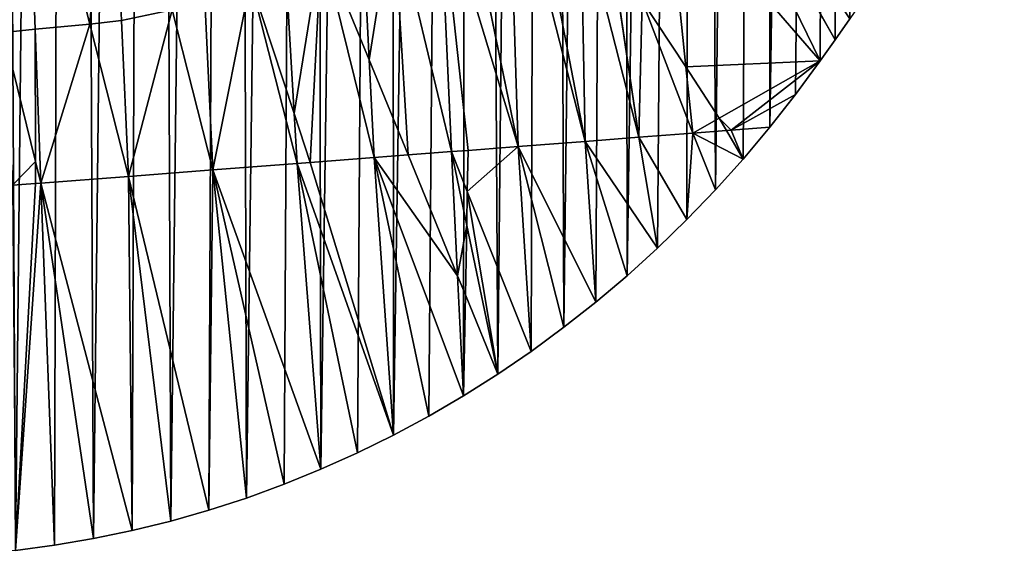
# Model space of a CAD drawing. Extents: x 0 to 4380, y 0 to 5742.
# Drawn here: x 2337 to 2578, y 1500 to 1632 of the extents above; entities that cross this region are included whole.
import ezdxf

# ---------------------------------------------------------------- set-up
doc = ezdxf.new("R2010")
doc.units = 0
doc.header["$LTSCALE"] = 25.4
doc.layers.get('0').update_dxf_attribs({"color": 13, "linetype": 'CONTINUOUS'})

msp = doc.modelspace()

# ---------------------------------------------------------------- linework, layer by layer
at = {"color": 152}
for p, q in [((2494.5, 1701.62, 196.77), (2533.21, 1622.12, 0.03)), ((2494.5, 1701.62, 196.77), (2533.21, 1622.12, 0.03)), ((2536.84, 1627.27, 0.03), (2494.82, 1701.94, 196.57)), ((2536.84, 1627.27, 0.03), (2494.82, 1701.94, 196.57)), ((2361.78, 1632.02, 219.21), (2358.89, 1695.12, 289.28)), ((2361.78, 1632.02, 219.21), (2358.89, 1695.12, 289.28)), ((2354.06, 1631.16, 220.3), (2338.35, 1693.08, 292.43)), ((2340.62, 1629.94, 221.87), (2338.35, 1693.08, 292.43)), ((2354.06, 1631.16, 220.3), (2338.35, 1693.08, 292.43)), ((2340.62, 1629.94, 221.87), (2338.35, 1693.08, 292.43)), ((2475.52, 1602.35, 95.48), (2460.81, 1678.92, 205.98)), ((2475.52, 1602.35, 95.48), (2460.81, 1678.92, 205.98)), ((2459.11, 1601.09, 113.9), (2456.75, 1675.95, 207.32)), ((2459.11, 1601.09, 113.9), (2456.75, 1675.95, 207.32)), ((2459.11, 1601.09, 113.9), (2445.18, 1668.82, 209.84)), ((2459.11, 1601.09, 113.9), (2445.18, 1668.82, 209.84)), ((2442.71, 1599.84, 132.33), (2439.84, 1664.83, 211.68)), ((2442.71, 1599.84, 132.33), (2439.84, 1664.83, 211.68)), ((2500.25, 1620.64, 76.21), (2495.64, 1665.5, 146.37)), ((2500.25, 1620.64, 76.21), (2495.64, 1665.5, 146.37)), ((2428.44, 1659.7, 212.31), (2442.71, 1599.84, 132.33)), ((2428.44, 1659.7, 212.31), (2442.71, 1599.84, 132.33)), ((2475.52, 1602.35, 95.48), (2474.44, 1659.21, 167.96)), ((2475.52, 1602.35, 95.48), (2474.44, 1659.21, 167.96)), ((2422.57, 1622.38, 174.46), (2420.89, 1655.44, 213.57)), ((2422.57, 1622.38, 174.46), (2420.89, 1655.44, 213.57)), ((2423.79, 1598.39, 146.06), (2410.87, 1650.86, 214.19)), ((2423.79, 1598.39, 146.06), (2410.87, 1650.86, 214.19)), ((2488.72, 1603.36, 73.12), (2482.22, 1647.53, 139.55)), ((2488.72, 1603.36, 73.12), (2482.22, 1647.53, 139.55)), ((2404.16, 1609.22, 173.87), (2402.06, 1645.79, 215.76)), ((2404.16, 1609.22, 173.87), (2402.06, 1645.79, 215.76)), ((2404.87, 1596.94, 159.79), (2393.48, 1641.8, 216.35)), ((2404.87, 1596.94, 159.79), (2393.48, 1641.8, 216.35)), ((2384.2, 1595.35, 168.26), (2382.24, 1637.12, 216.61)), ((2384.2, 1595.35, 168.26), (2382.24, 1637.12, 216.61)), ((2488.72, 1603.36, 73.12), (2489.53, 1636.89, 117.91)), ((2488.72, 1603.36, 73.12), (2489.53, 1636.89, 117.91)), ((2374.23, 1634.66, 215.94), (2384.2, 1595.35, 168.26)), ((2374.23, 1634.66, 215.94), (2384.2, 1595.35, 168.26)), ((2363.54, 1593.77, 176.74), (2354.06, 1631.16, 220.3)), ((2363.54, 1593.77, 176.74), (2354.06, 1631.16, 220.3)), ((2363.54, 1593.77, 176.74), (2361.78, 1632.02, 219.21)), ((2363.54, 1593.77, 176.74), (2361.78, 1632.02, 219.21)), ((2340.68, 1597.46, 185.87), (2332.95, 1629.09, 222.94)), ((2340.68, 1597.46, 185.87), (2332.95, 1629.09, 222.94)), ((2341.99, 1592.12, 179.6), (2340.62, 1629.94, 221.87)), ((2341.99, 1592.12, 179.6), (2340.62, 1629.94, 221.87)), ((2423.79, 1598.39, 146.06), (2422.57, 1622.38, 174.46)), ((2423.79, 1598.39, 146.06), (2422.57, 1622.38, 174.46)), ((2508.39, 1608.04, 40.27), (2533.21, 1622.12, 0.03)), ((2508.39, 1608.04, 40.27), (2533.21, 1622.12, 0.03)), ((2511.38, 1605.1, 25.4), (2533.21, 1622.12, 0.03)), ((2511.38, 1605.1, 25.4), (2533.21, 1622.12, 0.03)), ((2501.92, 1604.37, 50.76), (2500.25, 1620.64, 76.21)), ((2501.92, 1604.37, 50.76), (2500.25, 1620.64, 76.21)), ((2527.15, 1613.86, 0.03), (2511.38, 1605.1, 25.4)), ((2527.15, 1613.86, 0.03), (2511.38, 1605.1, 25.4)), ((2404.87, 1596.94, 159.79), (2404.16, 1609.22, 173.87)), ((2404.87, 1596.94, 159.79), (2404.16, 1609.22, 173.87)), ((2501.92, 1604.37, 50.76), (2508.39, 1608.04, 40.27)), ((2501.92, 1604.37, 50.76), (2508.39, 1608.04, 40.27)), ((2488.72, 1603.36, 73.12), (2501.92, 1604.37, 50.76)), ((2488.72, 1603.36, 73.12), (2501.92, 1604.37, 50.76)), ((2500.49, 1583.18, 0.03), (2501.92, 1604.37, 50.76)), ((2500.49, 1583.18, 0.03), (2501.92, 1604.37, 50.76)), ((2510.2, 1605.01, 28.56), (2501.92, 1604.37, 50.76)), ((2510.2, 1605.01, 28.56), (2501.92, 1604.37, 50.76)), ((2514.29, 1598.03, 0.03), (2501.92, 1604.37, 50.76)), ((2507.5, 1590.48, 0.03), (2501.92, 1604.37, 50.76)), ((2507.5, 1590.48, 0.03), (2501.92, 1604.37, 50.76)), ((2514.29, 1598.03, 0.03), (2501.92, 1604.37, 50.76)), ((2511.38, 1605.1, 25.4), (2510.2, 1605.01, 28.56)), ((2511.38, 1605.1, 25.4), (2510.2, 1605.01, 28.56)), ((2520.84, 1605.82, 0.03), (2511.38, 1605.1, 25.4)), ((2520.84, 1605.82, 0.03), (2511.38, 1605.1, 25.4)), ((2511.38, 1605.1, 25.4), (2514.29, 1598.03, 0.03)), ((2511.38, 1605.1, 25.4), (2514.29, 1598.03, 0.03)), ((2475.52, 1602.35, 95.48), (2459.11, 1601.09, 113.9)), ((2475.52, 1602.35, 95.48), (2459.11, 1601.09, 113.9)), ((2488.72, 1603.36, 73.12), (2475.52, 1602.35, 95.48)), ((2488.72, 1603.36, 73.12), (2475.52, 1602.35, 95.48)), ((2475.52, 1602.35, 95.48), (2493.26, 1576.15, 0.03)), ((2485.81, 1569.39, 0.03), (2475.52, 1602.35, 95.48)), ((2485.81, 1569.39, 0.03), (2475.52, 1602.35, 95.48)), ((2478.16, 1562.9, 0.03), (2475.52, 1602.35, 95.48)), ((2478.16, 1562.9, 0.03), (2475.52, 1602.35, 95.48)), ((2475.52, 1602.35, 95.48), (2493.26, 1576.15, 0.03)), ((2500.49, 1583.18, 0.03), (2488.72, 1603.36, 73.12)), ((2500.49, 1583.18, 0.03), (2488.72, 1603.36, 73.12)), ((2493.26, 1576.15, 0.03), (2488.72, 1603.36, 73.12)), ((2493.26, 1576.15, 0.03), (2488.72, 1603.36, 73.12)), ((2432.16, 1599.03, 139.99), (2442.71, 1599.84, 132.33)), ((2432.16, 1599.03, 139.99), (2442.71, 1599.84, 132.33)), ((2446.86, 1600.15, 127.68), (2442.71, 1599.84, 132.33)), ((2446.86, 1600.15, 127.68), (2442.71, 1599.84, 132.33)), ((2444.23, 1569.39, 65.13), (2442.71, 1599.84, 132.33)), ((2446.48, 1581.73, 88.5), (2442.71, 1599.84, 132.33)), ((2442.71, 1599.84, 132.33), (2446.61, 1590.07, 105.99)), ((2442.71, 1599.84, 132.33), (2446.61, 1590.07, 105.99)), ((2444.23, 1569.39, 65.13), (2442.71, 1599.84, 132.33)), ((2446.48, 1581.73, 88.5), (2442.71, 1599.84, 132.33)), ((2459.11, 1601.09, 113.9), (2446.86, 1600.15, 127.68)), ((2459.11, 1601.09, 113.9), (2446.86, 1600.15, 127.68)), ((2459.11, 1601.09, 113.9), (2462.29, 1550.8, 0.03)), ((2459.11, 1601.09, 113.9), (2478.16, 1562.9, 0.03)), ((2470.32, 1556.71, 0.03), (2459.11, 1601.09, 113.9)), ((2470.32, 1556.71, 0.03), (2459.11, 1601.09, 113.9)), ((2459.11, 1601.09, 113.9), (2462.29, 1550.8, 0.03)), ((2459.11, 1601.09, 113.9), (2478.16, 1562.9, 0.03)), ((2341.99, 1592.12, 179.6), (2340.68, 1597.46, 185.87)), ((2341.99, 1592.12, 179.6), (2340.68, 1597.46, 185.87)), ((2404.87, 1596.94, 159.79), (2384.2, 1595.35, 168.26)), ((2404.87, 1596.94, 159.79), (2384.2, 1595.35, 168.26)), ((2408.09, 1597.18, 157.45), (2404.87, 1596.94, 159.79)), ((2408.09, 1597.18, 157.45), (2404.87, 1596.94, 159.79)), ((2404.87, 1596.94, 159.79), (2428.5, 1530.23, 0.03)), ((2419.68, 1525.88, 0.03), (2404.87, 1596.94, 159.79)), ((2419.68, 1525.88, 0.03), (2404.87, 1596.94, 159.79)), ((2410.73, 1521.86, 0.03), (2404.87, 1596.94, 159.79)), ((2404.87, 1596.94, 159.79), (2428.5, 1530.23, 0.03)), ((2410.73, 1521.86, 0.03), (2404.87, 1596.94, 159.79)), ((2423.79, 1598.39, 146.06), (2408.09, 1597.18, 157.45)), ((2423.79, 1598.39, 146.06), (2408.09, 1597.18, 157.45)), ((2423.79, 1598.39, 146.06), (2432.16, 1599.03, 139.99)), ((2423.79, 1598.39, 146.06), (2432.16, 1599.03, 139.99)), ((2437.18, 1534.9, 0.03), (2423.79, 1598.39, 146.06)), ((2428.5, 1530.23, 0.03), (2423.79, 1598.39, 146.06)), ((2428.5, 1530.23, 0.03), (2423.79, 1598.39, 146.06)), ((2445.71, 1539.89, 0.03), (2423.79, 1598.39, 146.06)), ((2437.18, 1534.9, 0.03), (2423.79, 1598.39, 146.06)), ((2445.71, 1539.89, 0.03), (2423.79, 1598.39, 146.06)), ((2363.54, 1593.77, 176.74), (2384.2, 1595.35, 168.26)), ((2363.54, 1593.77, 176.74), (2384.2, 1595.35, 168.26)), ((2383.22, 1511.8, 0.03), (2384.2, 1595.35, 168.26)), ((2383.22, 1511.8, 0.03), (2384.2, 1595.35, 168.26)), ((2384.2, 1595.35, 168.26), (2410.73, 1521.86, 0.03)), ((2401.67, 1518.17, 0.03), (2384.2, 1595.35, 168.26)), ((2384.2, 1595.35, 168.26), (2392.49, 1514.81, 0.03)), ((2384.2, 1595.35, 168.26), (2410.73, 1521.86, 0.03)), ((2401.67, 1518.17, 0.03), (2384.2, 1595.35, 168.26)), ((2384.2, 1595.35, 168.26), (2392.49, 1514.81, 0.03)), ((2335.05, 1591.58, 180.52), (2340.69, 1592.02, 179.77)), ((2335.05, 1591.58, 180.52), (2340.69, 1592.02, 179.77)), ((2335.77, 1501.93, 0.03), (2341.99, 1592.12, 179.6)), ((2335.77, 1501.93, 0.03), (2341.99, 1592.12, 179.6)), ((2340.69, 1592.02, 179.77), (2341.99, 1592.12, 179.6)), ((2340.69, 1592.02, 179.77), (2341.99, 1592.12, 179.6)), ((2363.54, 1593.77, 176.74), (2341.99, 1592.12, 179.6)), ((2363.54, 1593.77, 176.74), (2341.99, 1592.12, 179.6)), ((2364.43, 1506.8, 0.03), (2341.99, 1592.12, 179.6)), ((2364.43, 1506.8, 0.03), (2341.99, 1592.12, 179.6)), ((2341.99, 1592.12, 179.6), (2354.93, 1504.83, 0.03)), ((2345.37, 1503.2, 0.03), (2341.99, 1592.12, 179.6)), ((2341.99, 1592.12, 179.6), (2354.93, 1504.83, 0.03)), ((2345.37, 1503.2, 0.03), (2341.99, 1592.12, 179.6)), ((2373.86, 1509.13, 0.03), (2363.54, 1593.77, 176.74)), ((2363.54, 1593.77, 176.74), (2364.43, 1506.8, 0.03)), ((2383.22, 1511.8, 0.03), (2363.54, 1593.77, 176.74)), ((2363.54, 1593.77, 176.74), (2364.43, 1506.8, 0.03)), ((2383.22, 1511.8, 0.03), (2363.54, 1593.77, 176.74)), ((2373.86, 1509.13, 0.03), (2363.54, 1593.77, 176.74)), ((2446.61, 1590.07, 105.99), (2462.29, 1550.8, 0.03)), ((2446.61, 1590.07, 105.99), (2462.29, 1550.8, 0.03)), ((2454.08, 1545.19, 0.03), (2446.48, 1581.73, 88.5)), ((2454.08, 1545.19, 0.03), (2446.48, 1581.73, 88.5)), ((2445.71, 1539.89, 0.03), (2444.23, 1569.39, 65.13)), ((2445.71, 1539.89, 0.03), (2444.23, 1569.39, 65.13))]:
    msp.add_line(p, q, dxfattribs=at)

# ---------------------------------------------------------------- meshes
at = {"color": 7}
mesh = msp.add_polyface(dxfattribs=at)
corners = [(2159.34, 1544.37, 0.03), (2167.54, 2768.14, 0.03), (2167.74, 1539.11, 0.03), (2187.38, 2772.87, 0.03), (2176.3, 1534.17, 0.03), (2185, 1529.55, 0.03), (2193.84, 1525.25, 0.03), (2207.38, 2776.67, 0.03), (2202.8, 1521.28, 0.03), (2211.88, 1517.64, 0.03), (2227.52, 2779.54, 0.03), (2221.07, 1514.33, 0.03), (2230.36, 1511.37, 0.03), (2247.74, 2781.46, 0.03), (2239.73, 1508.75, 0.03), (2249.17, 1506.48, 0.03), (2268.02, 2782.43, 0.03), (2258.68, 1504.56, 0.03), (2268.24, 1502.99, 0.03), (2288.32, 2782.46, 0.03), (2277.85, 1501.77, 0.03), (2287.49, 1500.91, 0.03), (2297.15, 1500.4, 0.03), (2308.61, 2781.53, 0.03), (2306.82, 1500.25, 0.03), (2316.48, 1500.45, 0.03), (2328.84, 2779.66, 0.03), (2326.14, 1501.02, 0.03), (2335.77, 1501.93, 0.03), (2348.97, 2776.85, 0.03), (2345.37, 1503.2, 0.03), (2354.93, 1504.83, 0.03), (2368.98, 2773.1, 0.03), (2364.43, 1506.8, 0.03), (2373.86, 1509.13, 0.03), (2388.83, 2768.41, 0.03), (2383.22, 1511.8, 0.03), (2392.49, 1514.81, 0.03), (2408.48, 2762.8, 0.03), (2401.67, 1518.17, 0.03), (2410.73, 1521.86, 0.03), (2427.89, 2756.28, 0.03), (2419.68, 1525.88, 0.03), (2428.5, 1530.23, 0.03), (2447.03, 2748.86, 0.03)]
mesh.append_faces([[corners[k] for k in face] for face in [(0, 1, 2), (2, 3, 4), (4, 3, 5), (5, 3, 6), (6, 7, 8), (8, 7, 9), (9, 10, 11), (11, 10, 12), (12, 13, 14), (14, 13, 15), (15, 16, 17), (17, 16, 18), (18, 19, 20), (20, 19, 21), (21, 19, 22), (22, 23, 24), (24, 23, 25), (25, 26, 27), (27, 26, 28), (28, 29, 30), (30, 29, 31), (31, 32, 33), (33, 32, 34), (34, 35, 36), (36, 35, 37), (37, 38, 39), (39, 38, 40), (40, 41, 42), (42, 41, 43)]], dxfattribs={"vtx0": -1, "vtx1": -1, "color": 7})
mesh.append_faces([[corners[k] for k in face] for face in [(2, 1, 3), (6, 3, 7), (9, 7, 10), (12, 10, 13), (15, 13, 16), (18, 16, 19), (22, 19, 23), (25, 23, 26), (28, 26, 29), (31, 29, 32), (34, 32, 35), (37, 35, 38), (40, 38, 41), (43, 41, 44)]], dxfattribs={"vtx0": -1, "vtx2": -1, "color": 7})
mesh = msp.add_polyface(dxfattribs=at)
corners = [(2428.5, 1530.23, 0.03), (2447.03, 2748.86, 0.03), (2437.18, 1534.9, 0.03), (2445.71, 1539.89, 0.03), (2454.08, 1545.19, 0.03), (2465.86, 2740.56, 0.03), (2462.29, 1550.8, 0.03), (2470.32, 1556.71, 0.03), (2484.35, 2731.37, 0.03), (2478.16, 1562.9, 0.03), (2485.81, 1569.39, 0.03), (2502.47, 2721.34, 0.03), (2493.26, 1576.15, 0.03), (2500.49, 1583.18, 0.03), (2507.5, 1590.48, 0.03), (2520.18, 2710.46, 0.03), (2514.29, 1598.03, 0.03), (2520.84, 1605.82, 0.03), (2537.45, 2698.77, 0.03), (2527.15, 1613.86, 0.03), (2533.21, 1622.12, 0.03), (2536.84, 1627.27, 0.03), (2540.44, 1632.45, 0.03), (2554.26, 2686.28, 0.03), (2544.01, 1637.66, 0.03), (2547.55, 1642.89, 0.03), (2551.06, 1648.14, 0.03), (2554.55, 1653.42, 0.03), (2570.56, 2673.02, 0.03), (2558, 1658.72, 0.03), (2561.42, 1664.04, 0.03), (2564.81, 1669.39, 0.03), (2568.17, 1674.76, 0.03), (2571.5, 1680.15, 0.03), (2586.33, 2659.01, 0.03), (2574.8, 1685.56, 0.03), (2578.07, 1691, 0.03), (2581.31, 1696.46, 0.03), (2584.52, 1701.94, 0.03), (2586.46, 1705.31, 0.03), (2601.54, 2644.27, 0.03), (2587.7, 1707.45, 0.03), (2590.84, 1712.97, 0.03), (2593.96, 1718.52, 0.03), (2597.04, 1724.08, 0.03), (2600.09, 1729.67, 0.03), (2603.11, 1735.28, 0.03), (2616.16, 2628.84, 0.03), (2606.1, 1740.91, 0.03), (2609.05, 1746.56, 0.03), (2611.98, 1752.23, 0.03), (2614.87, 1757.92, 0.03), (2617.73, 1763.63, 0.03), (2630.17, 2612.74, 0.03), (2620.55, 1769.36, 0.03)]
mesh.append_faces([[corners[k] for k in face] for face in [(0, 1, 2), (2, 1, 3), (3, 1, 4), (4, 5, 6), (6, 5, 7), (7, 8, 9), (9, 8, 10), (10, 11, 12), (12, 11, 13), (13, 11, 14), (14, 15, 16), (16, 15, 17), (17, 18, 19), (19, 18, 20), (20, 18, 21), (21, 18, 22), (22, 23, 24), (24, 23, 25), (25, 23, 26), (26, 23, 27), (27, 28, 29), (29, 28, 30), (30, 28, 31), (31, 28, 32), (32, 28, 33), (33, 34, 35), (35, 34, 36), (36, 34, 37), (37, 34, 38), (38, 34, 39), (39, 40, 41), (41, 40, 42), (42, 40, 43), (43, 40, 44), (44, 40, 45), (45, 40, 46), (46, 47, 48), (48, 47, 49), (49, 47, 50), (50, 47, 51), (51, 47, 52), (52, 53, 54)]], dxfattribs={"vtx0": -1, "vtx1": -1, "color": 7})
mesh = msp.add_polyface(dxfattribs=at)
corners = [(2454.08, 1545.19, 0.03), (2447.03, 2748.86, 0.03), (2465.86, 2740.56, 0.03), (2470.32, 1556.71, 0.03), (2484.35, 2731.37, 0.03), (2485.81, 1569.39, 0.03), (2502.47, 2721.34, 0.03), (2507.5, 1590.48, 0.03), (2520.18, 2710.46, 0.03), (2520.84, 1605.82, 0.03), (2537.45, 2698.77, 0.03), (2540.44, 1632.45, 0.03), (2554.26, 2686.28, 0.03), (2554.55, 1653.42, 0.03), (2570.56, 2673.02, 0.03), (2571.5, 1680.15, 0.03), (2586.33, 2659.01, 0.03), (2586.46, 1705.31, 0.03), (2601.54, 2644.27, 0.03), (2603.11, 1735.28, 0.03), (2616.16, 2628.84, 0.03), (2617.73, 1763.63, 0.03), (2630.17, 2612.74, 0.03), (2631.53, 1792.46, 0.03), (2643.54, 2596, 0.03), (2644.52, 1821.74, 0.03), (2656.25, 2578.64, 0.03), (2656.67, 1851.45, 0.03), (2666.28, 2563.69, 0.03), (2667.97, 1881.57, 0.03), (2666.36, 2563.57, 0.03), (2666.43, 2563.46, 0.03), (2666.51, 2563.34, 0.03), (2666.59, 2563.22, 0.03), (2666.67, 2563.1, 0.03), (2666.75, 2562.97, 0.03), (2666.82, 2562.85, 0.03), (2666.9, 2562.73, 0.03), (2666.98, 2562.61, 0.03), (2667.05, 2562.49, 0.03), (2667.13, 2562.37, 0.03), (2667.2, 2562.24, 0.03), (2667.28, 2562.12, 0.03), (2667.35, 2562, 0.03), (2667.43, 2561.88, 0.03), (2667.5, 2561.75, 0.03), (2667.57, 2561.63, 0.03), (2668.69, 2559.61, 0.03), (2670.13, 1887.63, 0.03), (2668.75, 2559.48, 0.03), (2668.82, 2559.35, 0.03), (2668.88, 2559.22, 0.03), (2668.95, 2559.09, 0.03), (2669.01, 2558.96, 0.03), (2669.08, 2558.83, 0.03), (2669.14, 2558.7, 0.03), (2669.2, 2558.57, 0.03), (2669.26, 2558.44, 0.03), (2669.33, 2558.31, 0.03), (2669.39, 2558.18, 0.03)]
mesh.append_faces([[corners[k] for k in face] for face in [(0, 1, 2), (3, 2, 4), (5, 4, 6), (7, 6, 8), (9, 8, 10), (11, 10, 12), (13, 12, 14), (15, 14, 16), (17, 16, 18), (19, 18, 20), (21, 20, 22), (23, 22, 24), (25, 24, 26), (27, 26, 28), (29, 28, 30), (29, 30, 31), (29, 31, 32), (29, 32, 33), (29, 33, 34), (29, 34, 35), (29, 35, 36), (29, 36, 37), (29, 37, 38), (29, 38, 39), (29, 39, 40), (29, 40, 41), (29, 41, 42), (29, 42, 43), (29, 43, 44), (29, 44, 45), (29, 45, 46), (29, 46, 47), (48, 47, 49), (48, 49, 50), (48, 50, 51), (48, 51, 52), (48, 52, 53), (48, 53, 54), (48, 54, 55), (48, 55, 56), (48, 56, 57), (48, 57, 58), (48, 58, 59)]], dxfattribs={"vtx0": -1, "vtx2": -1, "color": 7})
at = {"color": 254}
mesh = msp.add_polyface(dxfattribs=at)
corners = [(2494.5, 1701.62, 196.77), (2495.64, 1665.5, 146.37), (2533.21, 1622.12, 0.03), (2492.21, 1698.87, 198.56)]
mesh.append_faces([[corners[k] for k in face] for face in [(0, 1, 2), (1, 0, 3)]], dxfattribs={"vtx0": -1, "color": 254})
mesh = msp.add_polyface(dxfattribs=at)
corners = [(2536.84, 1627.27, 0.03), (2494.5, 1701.62, 196.77), (2533.21, 1622.12, 0.03), (2494.82, 1701.94, 196.57)]
mesh.append_faces([[corners[k] for k in face] for face in [(0, 1, 2), (1, 0, 3)]], dxfattribs={"vtx0": -1, "color": 254})
mesh = msp.add_polyface(dxfattribs=at)
corners = [(2540.44, 1632.45, 0.03), (2494.82, 1701.94, 196.57), (2536.84, 1627.27, 0.03), (2495.15, 1702.28, 196.37)]
mesh.append_faces([[corners[k] for k in face] for face in [(0, 1, 2), (1, 0, 3)]], dxfattribs={"vtx0": -1, "color": 254})
at = {"color": 251}
mesh = msp.add_polyface(dxfattribs=at)
corners = [(2358.89, 1695.12, 289.28), (2354.06, 1631.16, 220.3), (2361.78, 1632.02, 219.21), (2338.35, 1693.08, 292.43)]
mesh.append_faces([[corners[k] for k in face] for face in [(0, 1, 2), (1, 0, 3)]], dxfattribs={"vtx0": -1, "color": 251})
mesh = msp.add_polyface(dxfattribs=at)
corners = [(2358.89, 1695.12, 289.28), (2361.78, 1632.02, 219.21), (2374.23, 1634.66, 215.94)]
mesh.append_faces([[corners[k] for k in face] for face in [(0, 1, 2)]], dxfattribs={"color": 251})
mesh = msp.add_polyface(dxfattribs=at)
corners = [(2338.35, 1693.08, 292.43), (2332.95, 1629.09, 222.94), (2340.62, 1629.94, 221.87), (2317.82, 1691.04, 295.57)]
mesh.append_faces([[corners[k] for k in face] for face in [(0, 1, 2), (1, 0, 3)]], dxfattribs={"vtx0": -1, "color": 251})
mesh = msp.add_polyface(dxfattribs=at)
corners = [(2338.35, 1693.08, 292.43), (2340.62, 1629.94, 221.87), (2354.06, 1631.16, 220.3)]
mesh.append_faces([[corners[k] for k in face] for face in [(0, 1, 2)]], dxfattribs={"color": 251})
at = {"color": 254}
mesh = msp.add_polyface(dxfattribs=at)
corners = [(2475.52, 1602.35, 95.48), (2456.75, 1675.95, 207.32), (2459.11, 1601.09, 113.9), (2460.81, 1678.92, 205.98)]
mesh.append_faces([[corners[k] for k in face] for face in [(0, 1, 2), (1, 0, 3)]], dxfattribs={"vtx0": -1, "color": 254})
mesh = msp.add_polyface(dxfattribs=at)
corners = [(2460.81, 1678.92, 205.98), (2475.52, 1602.35, 95.48), (2474.44, 1659.21, 167.96)]
mesh.append_faces([[corners[k] for k in face] for face in [(0, 1, 2)]], dxfattribs={"color": 254})
mesh = msp.add_polyface(dxfattribs=at)
corners = [(2445.18, 1668.82, 209.84), (2459.11, 1601.09, 113.9), (2456.75, 1675.95, 207.32)]
mesh.append_faces([[corners[k] for k in face] for face in [(0, 1, 2)]], dxfattribs={"color": 254})
at = {"color": 252}
mesh = msp.add_polyface(dxfattribs=at)
corners = [(2495.64, 1665.5, 146.37), (2489.53, 1636.89, 117.91), (2500.25, 1620.64, 76.21), (2490.36, 1671.72, 164.44)]
mesh.append_faces([[corners[k] for k in face] for face in [(0, 1, 2), (1, 0, 3)]], dxfattribs={"vtx0": -1, "color": 252})
at = {"color": 254}
mesh = msp.add_polyface(dxfattribs=at)
corners = [(2459.11, 1601.09, 113.9), (2439.84, 1664.83, 211.68), (2446.86, 1600.15, 127.68), (2445.18, 1668.82, 209.84)]
mesh.append_faces([[corners[k] for k in face] for face in [(0, 1, 2), (1, 0, 3)]], dxfattribs={"vtx0": -1, "color": 254})
mesh = msp.add_polyface(dxfattribs=at)
corners = [(2428.44, 1659.7, 212.31), (2442.71, 1599.84, 132.33), (2439.84, 1664.83, 211.68)]
mesh.append_faces([[corners[k] for k in face] for face in [(0, 1, 2)]], dxfattribs={"color": 254})
mesh = msp.add_polyface(dxfattribs=at)
corners = [(2439.84, 1664.83, 211.68), (2442.71, 1599.84, 132.33), (2446.86, 1600.15, 127.68)]
mesh.append_faces([[corners[k] for k in face] for face in [(0, 1, 2)]], dxfattribs={"color": 254})
at = {"color": 252}
mesh = msp.add_polyface(dxfattribs=at)
corners = [(2533.21, 1622.12, 0.03), (2500.25, 1620.64, 76.21), (2508.39, 1608.04, 40.27), (2495.64, 1665.5, 146.37)]
mesh.append_faces([[corners[k] for k in face] for face in [(0, 1, 2), (1, 0, 3)]], dxfattribs={"vtx0": -1, "color": 252})
at = {"color": 254}
mesh = msp.add_polyface(dxfattribs=at)
corners = [(2428.44, 1659.7, 212.31), (2432.16, 1599.03, 139.99), (2442.71, 1599.84, 132.33), (2422.57, 1622.38, 174.46), (2420.89, 1655.44, 213.57)]
mesh.append_faces([[corners[k] for k in face] for face in [(0, 1, 2), (3, 0, 4)]], dxfattribs={"vtx0": -1, "color": 254})
mesh.append_faces([[corners[k] for k in face] for face in [(1, 0, 3)]], dxfattribs={"vtx0": -1, "vtx1": -1, "color": 254})
mesh = msp.add_polyface(dxfattribs=at)
corners = [(2488.72, 1603.36, 73.12), (2474.44, 1659.21, 167.96), (2475.52, 1602.35, 95.48), (2482.22, 1647.53, 139.55)]
mesh.append_faces([[corners[k] for k in face] for face in [(0, 1, 2), (1, 0, 3)]], dxfattribs={"vtx0": -1, "color": 254})
mesh = msp.add_polyface(dxfattribs=at)
corners = [(2410.87, 1650.86, 214.19), (2422.57, 1622.38, 174.46), (2420.89, 1655.44, 213.57)]
mesh.append_faces([[corners[k] for k in face] for face in [(0, 1, 2)]], dxfattribs={"color": 254})
at = {"color": 252}
mesh = msp.add_polyface(dxfattribs=at)
corners = [(2410.87, 1650.86, 214.19), (2408.09, 1597.18, 157.45), (2423.79, 1598.39, 146.06), (2404.16, 1609.22, 173.87), (2402.06, 1645.79, 215.76)]
mesh.append_faces([[corners[k] for k in face] for face in [(0, 1, 2), (3, 0, 4)]], dxfattribs={"vtx0": -1, "color": 252})
mesh.append_faces([[corners[k] for k in face] for face in [(1, 0, 3)]], dxfattribs={"vtx0": -1, "vtx1": -1, "color": 252})
mesh = msp.add_polyface(dxfattribs=at)
corners = [(2410.87, 1650.86, 214.19), (2423.79, 1598.39, 146.06), (2422.57, 1622.38, 174.46)]
mesh.append_faces([[corners[k] for k in face] for face in [(0, 1, 2)]], dxfattribs={"color": 252})
at = {"color": 254}
mesh = msp.add_polyface(dxfattribs=at)
corners = [(2482.22, 1647.53, 139.55), (2488.72, 1603.36, 73.12), (2489.53, 1636.89, 117.91)]
mesh.append_faces([[corners[k] for k in face] for face in [(0, 1, 2)]], dxfattribs={"color": 254})
at = {"color": 252}
mesh = msp.add_polyface(dxfattribs=at)
corners = [(2393.48, 1641.8, 216.35), (2404.16, 1609.22, 173.87), (2402.06, 1645.79, 215.76)]
mesh.append_faces([[corners[k] for k in face] for face in [(0, 1, 2)]], dxfattribs={"color": 252})
at = {"color": 254}
mesh = msp.add_polyface(dxfattribs=at)
corners = [(2393.48, 1641.8, 216.35), (2384.2, 1595.35, 168.26), (2404.87, 1596.94, 159.79), (2382.24, 1637.12, 216.61)]
mesh.append_faces([[corners[k] for k in face] for face in [(0, 1, 2), (1, 0, 3)]], dxfattribs={"vtx0": -1, "color": 254})
mesh = msp.add_polyface(dxfattribs=at)
corners = [(2393.48, 1641.8, 216.35), (2404.87, 1596.94, 159.79), (2404.16, 1609.22, 173.87)]
mesh.append_faces([[corners[k] for k in face] for face in [(0, 1, 2)]], dxfattribs={"color": 254})
mesh = msp.add_polyface(dxfattribs=at)
corners = [(2382.24, 1637.12, 216.61), (2374.23, 1634.66, 215.94), (2384.2, 1595.35, 168.26)]
mesh.append_faces([[corners[k] for k in face] for face in [(0, 1, 2)]], dxfattribs={"color": 254})
mesh = msp.add_polyface(dxfattribs=at)
corners = [(2501.92, 1604.37, 50.76), (2489.53, 1636.89, 117.91), (2488.72, 1603.36, 73.12), (2500.25, 1620.64, 76.21)]
mesh.append_faces([[corners[k] for k in face] for face in [(0, 1, 2), (1, 0, 3)]], dxfattribs={"vtx0": -1, "color": 254})
mesh = msp.add_polyface(dxfattribs=at)
corners = [(2374.23, 1634.66, 215.94), (2363.54, 1593.77, 176.74), (2384.2, 1595.35, 168.26), (2361.78, 1632.02, 219.21)]
mesh.append_faces([[corners[k] for k in face] for face in [(0, 1, 2), (1, 0, 3)]], dxfattribs={"vtx0": -1, "color": 254})
mesh = msp.add_polyface(dxfattribs=at)
corners = [(2354.06, 1631.16, 220.3), (2341.99, 1592.12, 179.6), (2363.54, 1593.77, 176.74), (2340.62, 1629.94, 221.87)]
mesh.append_faces([[corners[k] for k in face] for face in [(0, 1, 2), (1, 0, 3)]], dxfattribs={"vtx0": -1, "color": 254})
mesh = msp.add_polyface(dxfattribs=at)
corners = [(2354.06, 1631.16, 220.3), (2363.54, 1593.77, 176.74), (2361.78, 1632.02, 219.21)]
mesh.append_faces([[corners[k] for k in face] for face in [(0, 1, 2)]], dxfattribs={"color": 254})
mesh = msp.add_polyface(dxfattribs=at)
corners = [(2332.95, 1629.09, 222.94), (2340.68, 1597.46, 185.87), (2340.62, 1629.94, 221.87)]
mesh.append_faces([[corners[k] for k in face] for face in [(0, 1, 2)]], dxfattribs={"color": 254})
mesh = msp.add_polyface(dxfattribs=at)
corners = [(2340.68, 1597.46, 185.87), (2335.05, 1591.58, 180.52), (2340.69, 1592.02, 179.77), (2332.95, 1629.09, 222.94)]
mesh.append_faces([[corners[k] for k in face] for face in [(0, 1, 2), (1, 0, 3)]], dxfattribs={"vtx0": -1, "color": 254})
mesh = msp.add_polyface(dxfattribs=at)
corners = [(2340.62, 1629.94, 221.87), (2340.68, 1597.46, 185.87), (2341.99, 1592.12, 179.6)]
mesh.append_faces([[corners[k] for k in face] for face in [(0, 1, 2)]], dxfattribs={"color": 254})
at = {"color": 252}
mesh = msp.add_polyface(dxfattribs=at)
corners = [(2422.57, 1622.38, 174.46), (2423.79, 1598.39, 146.06), (2432.16, 1599.03, 139.99)]
mesh.append_faces([[corners[k] for k in face] for face in [(0, 1, 2)]], dxfattribs={"color": 252})
mesh = msp.add_polyface(dxfattribs=at)
corners = [(2511.38, 1605.1, 25.4), (2508.39, 1608.04, 40.27), (2510.2, 1605.01, 28.56), (2533.21, 1622.12, 0.03)]
mesh.append_faces([[corners[k] for k in face] for face in [(0, 1, 2), (1, 0, 3)]], dxfattribs={"vtx0": -1, "color": 252})
mesh = msp.add_polyface(dxfattribs=at)
corners = [(2533.21, 1622.12, 0.03), (2511.38, 1605.1, 25.4), (2527.15, 1613.86, 0.03)]
mesh.append_faces([[corners[k] for k in face] for face in [(0, 1, 2)]], dxfattribs={"color": 252})
at = {"color": 254}
mesh = msp.add_polyface(dxfattribs=at)
corners = [(2500.25, 1620.64, 76.21), (2501.92, 1604.37, 50.76), (2508.39, 1608.04, 40.27)]
mesh.append_faces([[corners[k] for k in face] for face in [(0, 1, 2)]], dxfattribs={"color": 254})
at = {"color": 252}
mesh = msp.add_polyface(dxfattribs=at)
corners = [(2527.15, 1613.86, 0.03), (2511.38, 1605.1, 25.4), (2520.84, 1605.82, 0.03)]
mesh.append_faces([[corners[k] for k in face] for face in [(0, 1, 2)]], dxfattribs={"color": 252})
at = {"color": 254}
mesh = msp.add_polyface(dxfattribs=at)
corners = [(2404.16, 1609.22, 173.87), (2404.87, 1596.94, 159.79), (2408.09, 1597.18, 157.45)]
mesh.append_faces([[corners[k] for k in face] for face in [(0, 1, 2)]], dxfattribs={"color": 254})
mesh = msp.add_polyface(dxfattribs=at)
corners = [(2508.39, 1608.04, 40.27), (2501.92, 1604.37, 50.76), (2510.2, 1605.01, 28.56)]
mesh.append_faces([[corners[k] for k in face] for face in [(0, 1, 2)]], dxfattribs={"color": 254})
mesh = msp.add_polyface(dxfattribs=at)
corners = [(2488.72, 1603.36, 73.12), (2500.49, 1583.18, 0.03), (2501.92, 1604.37, 50.76)]
mesh.append_faces([[corners[k] for k in face] for face in [(0, 1, 2)]], dxfattribs={"color": 254})
mesh = msp.add_polyface(dxfattribs=at)
corners = [(2501.92, 1604.37, 50.76), (2500.49, 1583.18, 0.03), (2507.5, 1590.48, 0.03)]
mesh.append_faces([[corners[k] for k in face] for face in [(0, 1, 2)]], dxfattribs={"color": 254})
mesh = msp.add_polyface(dxfattribs=at)
corners = [(2510.2, 1605.01, 28.56), (2501.92, 1604.37, 50.76), (2514.29, 1598.03, 0.03)]
mesh.append_faces([[corners[k] for k in face] for face in [(0, 1, 2)]], dxfattribs={"color": 254})
mesh = msp.add_polyface(dxfattribs=at)
corners = [(2501.92, 1604.37, 50.76), (2507.5, 1590.48, 0.03), (2514.29, 1598.03, 0.03)]
mesh.append_faces([[corners[k] for k in face] for face in [(0, 1, 2)]], dxfattribs={"color": 254})
at = {"color": 252}
mesh = msp.add_polyface(dxfattribs=at)
corners = [(2511.38, 1605.1, 25.4), (2510.2, 1605.01, 28.56), (2514.29, 1598.03, 0.03)]
mesh.append_faces([[corners[k] for k in face] for face in [(0, 1, 2)]], dxfattribs={"color": 252})
mesh = msp.add_polyface(dxfattribs=at)
corners = [(2520.84, 1605.82, 0.03), (2511.38, 1605.1, 25.4), (2514.29, 1598.03, 0.03)]
mesh.append_faces([[corners[k] for k in face] for face in [(0, 1, 2)]], dxfattribs={"color": 252})
at = {"color": 254}
mesh = msp.add_polyface(dxfattribs=at)
corners = [(2459.11, 1601.09, 113.9), (2478.16, 1562.9, 0.03), (2475.52, 1602.35, 95.48)]
mesh.append_faces([[corners[k] for k in face] for face in [(0, 1, 2)]], dxfattribs={"color": 254})
mesh = msp.add_polyface(dxfattribs=at)
corners = [(2475.52, 1602.35, 95.48), (2493.26, 1576.15, 0.03), (2488.72, 1603.36, 73.12)]
mesh.append_faces([[corners[k] for k in face] for face in [(0, 1, 2)]], dxfattribs={"color": 254})
mesh = msp.add_polyface(dxfattribs=at)
corners = [(2475.52, 1602.35, 95.48), (2485.81, 1569.39, 0.03), (2493.26, 1576.15, 0.03)]
mesh.append_faces([[corners[k] for k in face] for face in [(0, 1, 2)]], dxfattribs={"color": 254})
mesh = msp.add_polyface(dxfattribs=at)
corners = [(2475.52, 1602.35, 95.48), (2478.16, 1562.9, 0.03), (2485.81, 1569.39, 0.03)]
mesh.append_faces([[corners[k] for k in face] for face in [(0, 1, 2)]], dxfattribs={"color": 254})
mesh = msp.add_polyface(dxfattribs=at)
corners = [(2488.72, 1603.36, 73.12), (2493.26, 1576.15, 0.03), (2500.49, 1583.18, 0.03)]
mesh.append_faces([[corners[k] for k in face] for face in [(0, 1, 2)]], dxfattribs={"color": 254})
mesh = msp.add_polyface(dxfattribs=at)
corners = [(2432.16, 1599.03, 139.99), (2444.23, 1569.39, 65.13), (2442.71, 1599.84, 132.33)]
mesh.append_faces([[corners[k] for k in face] for face in [(0, 1, 2)]], dxfattribs={"color": 254})
mesh = msp.add_polyface(dxfattribs=at)
corners = [(2442.71, 1599.84, 132.33), (2446.61, 1590.07, 105.99), (2446.86, 1600.15, 127.68)]
mesh.append_faces([[corners[k] for k in face] for face in [(0, 1, 2)]], dxfattribs={"color": 254})
mesh = msp.add_polyface(dxfattribs=at)
corners = [(2442.71, 1599.84, 132.33), (2446.48, 1581.73, 88.5), (2446.61, 1590.07, 105.99)]
mesh.append_faces([[corners[k] for k in face] for face in [(0, 1, 2)]], dxfattribs={"color": 254})
mesh = msp.add_polyface(dxfattribs=at)
corners = [(2446.48, 1581.73, 88.5), (2444.23, 1569.39, 65.13), (2446.16, 1564.65, 52.37), (2442.71, 1599.84, 132.33)]
mesh.append_faces([[corners[k] for k in face] for face in [(0, 1, 2), (1, 0, 3)]], dxfattribs={"vtx0": -1, "color": 254})
mesh = msp.add_polyface(dxfattribs=at)
corners = [(2459.11, 1601.09, 113.9), (2446.61, 1590.07, 105.99), (2462.29, 1550.8, 0.03), (2446.86, 1600.15, 127.68)]
mesh.append_faces([[corners[k] for k in face] for face in [(0, 1, 2), (1, 0, 3)]], dxfattribs={"vtx0": -1, "color": 254})
mesh = msp.add_polyface(dxfattribs=at)
corners = [(2459.11, 1601.09, 113.9), (2470.32, 1556.71, 0.03), (2478.16, 1562.9, 0.03)]
mesh.append_faces([[corners[k] for k in face] for face in [(0, 1, 2)]], dxfattribs={"color": 254})
mesh = msp.add_polyface(dxfattribs=at)
corners = [(2459.11, 1601.09, 113.9), (2462.29, 1550.8, 0.03), (2470.32, 1556.71, 0.03)]
mesh.append_faces([[corners[k] for k in face] for face in [(0, 1, 2)]], dxfattribs={"color": 254})
mesh = msp.add_polyface(dxfattribs=at)
corners = [(2340.68, 1597.46, 185.87), (2340.69, 1592.02, 179.77), (2341.99, 1592.12, 179.6)]
mesh.append_faces([[corners[k] for k in face] for face in [(0, 1, 2)]], dxfattribs={"color": 254})
mesh = msp.add_polyface(dxfattribs=at)
corners = [(2384.2, 1595.35, 168.26), (2410.73, 1521.86, 0.03), (2404.87, 1596.94, 159.79)]
mesh.append_faces([[corners[k] for k in face] for face in [(0, 1, 2)]], dxfattribs={"color": 254})
mesh = msp.add_polyface(dxfattribs=at)
corners = [(2404.87, 1596.94, 159.79), (2428.5, 1530.23, 0.03), (2408.09, 1597.18, 157.45)]
mesh.append_faces([[corners[k] for k in face] for face in [(0, 1, 2)]], dxfattribs={"color": 254})
mesh = msp.add_polyface(dxfattribs=at)
corners = [(2404.87, 1596.94, 159.79), (2419.68, 1525.88, 0.03), (2428.5, 1530.23, 0.03)]
mesh.append_faces([[corners[k] for k in face] for face in [(0, 1, 2)]], dxfattribs={"color": 254})
mesh = msp.add_polyface(dxfattribs=at)
corners = [(2404.87, 1596.94, 159.79), (2410.73, 1521.86, 0.03), (2419.68, 1525.88, 0.03)]
mesh.append_faces([[corners[k] for k in face] for face in [(0, 1, 2)]], dxfattribs={"color": 254})
at = {"color": 252}
mesh = msp.add_polyface(dxfattribs=at)
corners = [(2408.09, 1597.18, 157.45), (2428.5, 1530.23, 0.03), (2423.79, 1598.39, 146.06)]
mesh.append_faces([[corners[k] for k in face] for face in [(0, 1, 2)]], dxfattribs={"color": 252})
mesh = msp.add_polyface(dxfattribs=at)
corners = [(2444.23, 1569.39, 65.13), (2423.79, 1598.39, 146.06), (2445.71, 1539.89, 0.03), (2432.16, 1599.03, 139.99)]
mesh.append_faces([[corners[k] for k in face] for face in [(0, 1, 2), (1, 0, 3)]], dxfattribs={"vtx0": -1, "color": 252})
mesh = msp.add_polyface(dxfattribs=at)
corners = [(2423.79, 1598.39, 146.06), (2428.5, 1530.23, 0.03), (2437.18, 1534.9, 0.03)]
mesh.append_faces([[corners[k] for k in face] for face in [(0, 1, 2)]], dxfattribs={"color": 252})
mesh = msp.add_polyface(dxfattribs=at)
corners = [(2423.79, 1598.39, 146.06), (2437.18, 1534.9, 0.03), (2445.71, 1539.89, 0.03)]
mesh.append_faces([[corners[k] for k in face] for face in [(0, 1, 2)]], dxfattribs={"color": 252})
at = {"color": 254}
mesh = msp.add_polyface(dxfattribs=at)
corners = [(2363.54, 1593.77, 176.74), (2383.22, 1511.8, 0.03), (2384.2, 1595.35, 168.26)]
mesh.append_faces([[corners[k] for k in face] for face in [(0, 1, 2)]], dxfattribs={"color": 254})
mesh = msp.add_polyface(dxfattribs=at)
corners = [(2384.2, 1595.35, 168.26), (2383.22, 1511.8, 0.03), (2392.49, 1514.81, 0.03)]
mesh.append_faces([[corners[k] for k in face] for face in [(0, 1, 2)]], dxfattribs={"color": 254})
mesh = msp.add_polyface(dxfattribs=at)
corners = [(2384.2, 1595.35, 168.26), (2401.67, 1518.17, 0.03), (2410.73, 1521.86, 0.03)]
mesh.append_faces([[corners[k] for k in face] for face in [(0, 1, 2)]], dxfattribs={"color": 254})
mesh = msp.add_polyface(dxfattribs=at)
corners = [(2384.2, 1595.35, 168.26), (2392.49, 1514.81, 0.03), (2401.67, 1518.17, 0.03)]
mesh.append_faces([[corners[k] for k in face] for face in [(0, 1, 2)]], dxfattribs={"color": 254})
mesh = msp.add_polyface(dxfattribs=at)
corners = [(2335.05, 1591.58, 180.52), (2335.77, 1501.93, 0.03), (2340.69, 1592.02, 179.77)]
mesh.append_faces([[corners[k] for k in face] for face in [(0, 1, 2)]], dxfattribs={"color": 254})
mesh = msp.add_polyface(dxfattribs=at)
corners = [(2340.69, 1592.02, 179.77), (2335.77, 1501.93, 0.03), (2341.99, 1592.12, 179.6)]
mesh.append_faces([[corners[k] for k in face] for face in [(0, 1, 2)]], dxfattribs={"color": 254})
mesh = msp.add_polyface(dxfattribs=at)
corners = [(2341.99, 1592.12, 179.6), (2335.77, 1501.93, 0.03), (2345.37, 1503.2, 0.03)]
mesh.append_faces([[corners[k] for k in face] for face in [(0, 1, 2)]], dxfattribs={"color": 254})
mesh = msp.add_polyface(dxfattribs=at)
corners = [(2341.99, 1592.12, 179.6), (2364.43, 1506.8, 0.03), (2363.54, 1593.77, 176.74)]
mesh.append_faces([[corners[k] for k in face] for face in [(0, 1, 2)]], dxfattribs={"color": 254})
mesh = msp.add_polyface(dxfattribs=at)
corners = [(2341.99, 1592.12, 179.6), (2354.93, 1504.83, 0.03), (2364.43, 1506.8, 0.03)]
mesh.append_faces([[corners[k] for k in face] for face in [(0, 1, 2)]], dxfattribs={"color": 254})
mesh = msp.add_polyface(dxfattribs=at)
corners = [(2341.99, 1592.12, 179.6), (2345.37, 1503.2, 0.03), (2354.93, 1504.83, 0.03)]
mesh.append_faces([[corners[k] for k in face] for face in [(0, 1, 2)]], dxfattribs={"color": 254})
mesh = msp.add_polyface(dxfattribs=at)
corners = [(2363.54, 1593.77, 176.74), (2364.43, 1506.8, 0.03), (2373.86, 1509.13, 0.03)]
mesh.append_faces([[corners[k] for k in face] for face in [(0, 1, 2)]], dxfattribs={"color": 254})
mesh = msp.add_polyface(dxfattribs=at)
corners = [(2363.54, 1593.77, 176.74), (2373.86, 1509.13, 0.03), (2383.22, 1511.8, 0.03)]
mesh.append_faces([[corners[k] for k in face] for face in [(0, 1, 2)]], dxfattribs={"color": 254})
mesh = msp.add_polyface(dxfattribs=at)
corners = [(2446.61, 1590.07, 105.99), (2454.08, 1545.19, 0.03), (2462.29, 1550.8, 0.03), (2446.48, 1581.73, 88.5)]
mesh.append_faces([[corners[k] for k in face] for face in [(0, 1, 2), (1, 0, 3)]], dxfattribs={"vtx0": -1, "color": 254})
mesh = msp.add_polyface(dxfattribs=at)
corners = [(2446.48, 1581.73, 88.5), (2446.16, 1564.65, 52.37), (2454.08, 1545.19, 0.03)]
mesh.append_faces([[corners[k] for k in face] for face in [(0, 1, 2)]], dxfattribs={"color": 254})
at = {"color": 252}
mesh = msp.add_polyface(dxfattribs=at)
corners = [(2444.23, 1569.39, 65.13), (2445.71, 1539.89, 0.03), (2446.16, 1564.65, 52.37)]
mesh.append_faces([[corners[k] for k in face] for face in [(0, 1, 2)]], dxfattribs={"color": 252})
mesh = msp.add_polyface(dxfattribs=at)
corners = [(2446.16, 1564.65, 52.37), (2445.71, 1539.89, 0.03), (2454.08, 1545.19, 0.03)]
mesh.append_faces([[corners[k] for k in face] for face in [(0, 1, 2)]], dxfattribs={"color": 252})

doc.saveas('drawing.dxf')
